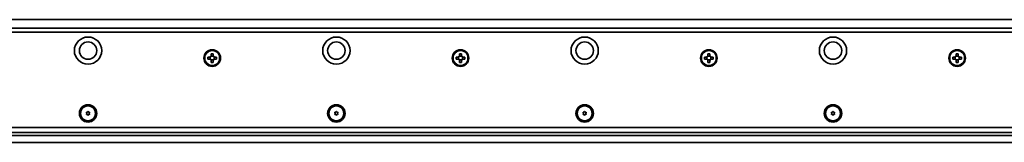
# Model space of a CAD drawing. Extents: x -82 to 1481, y 14 to 168.
# Drawn here: x 314 to 711, y 118 to 168 of the extents above; entities that cross this region are included whole.
import ezdxf

# ---------------------------------------------------------------- set-up
doc = ezdxf.new("R2010")
doc.units = 0

msp = doc.modelspace()

# ---------------------------------------------------------------- linework, layer by layer
at = {"color": 7, "lineweight": 35}
for p, q in [((108.111572, 167.955551), (1475.111572, 167.955551)), ((109.611572, 164.455551), (1473.611572, 164.455551)), ((1473.611572, 162.955551), (109.611572, 162.955551)), ((109.611572, 124.455551), (1473.611572, 124.455551)), ((109.611572, 122.455551), (1473.611572, 122.455551)), ((1468.811523, 121.198692), (114.411575, 121.198692)), ((109.611572, 118.455551), (1473.611572, 118.455551))]:
    msp.add_line(p, q, dxfattribs=at)
at = {"color": 7, "lineweight": 35, "ltscale": 0.01625}
for p, q in [((390.511566, 152.855545), (389.861572, 152.855545)), ((389.861572, 152.055557), (390.511566, 152.055557)), ((391.211578, 154.205551), (391.211578, 153.555557)), ((391.211578, 151.355545), (391.211578, 150.705551)), ((392.011566, 153.555557), (392.011566, 154.205551)), ((392.011566, 150.705551), (392.011566, 151.355545)), ((393.361572, 152.855545), (392.711578, 152.855545)), ((392.711578, 152.055557), (393.361572, 152.055557)), ((490.511566, 152.855545), (489.861572, 152.855545)), ((489.861572, 152.055557), (490.511566, 152.055557)), ((491.211578, 154.205551), (491.211578, 153.555557)), ((491.211578, 151.355545), (491.211578, 150.705551)), ((492.011566, 153.555557), (492.011566, 154.205551)), ((492.011566, 150.705551), (492.011566, 151.355545)), ((493.361572, 152.855545), (492.711578, 152.855545)), ((492.711578, 152.055557), (493.361572, 152.055557)), ((591.211548, 154.205551), (591.211548, 153.555557)), ((591.211548, 151.355545), (591.211548, 150.705551)), ((592.011536, 153.555557), (592.011536, 154.205551)), ((592.011536, 150.705551), (592.011536, 151.355545)), ((691.211548, 154.205551), (691.211548, 153.555557)), ((691.211548, 151.355545), (691.211548, 150.705551)), ((692.011597, 153.555557), (692.011597, 154.205551)), ((692.011597, 150.705551), (692.011597, 151.355545))]:
    msp.add_line(p, q, dxfattribs=at)
at = {"color": 7, "lineweight": 35, "ltscale": 0.02}
for p, q in [((389.861572, 152.855545), (389.861572, 152.055557)), ((392.011566, 154.205551), (391.211578, 154.205551)), ((391.211578, 150.705551), (392.011566, 150.705551)), ((393.361572, 152.055557), (393.361572, 152.855545)), ((489.861572, 152.855545), (489.861572, 152.055557)), ((492.011566, 154.205551), (491.211578, 154.205551)), ((491.211578, 150.705551), (492.011566, 150.705551)), ((493.361572, 152.055557), (493.361572, 152.855545)), ((589.861572, 152.855545), (589.861572, 152.055557)), ((592.011536, 154.205551), (591.211548, 154.205551)), ((591.211548, 150.705551), (592.011536, 150.705551)), ((593.361572, 152.055557), (593.361572, 152.855545)), ((689.861572, 152.855545), (689.861572, 152.055557)), ((693.361572, 152.055557), (693.361572, 152.855545))]:
    msp.add_line(p, q, dxfattribs=at)
at = {"color": 7, "lineweight": 35, "ltscale": 0.024689}
for p, q in [((390.861572, 151.961777), (390.861572, 152.949341)), ((391.117798, 153.205551), (392.105347, 153.205551)), ((392.105347, 151.705551), (391.117798, 151.705551)), ((392.361572, 152.949341), (392.361572, 151.961777)), ((490.861572, 151.961777), (490.861572, 152.949341)), ((491.117798, 153.205551), (492.105347, 153.205551)), ((492.105347, 151.705551), (491.117798, 151.705551)), ((492.361572, 152.949341), (492.361572, 151.961777)), ((590.861572, 151.961777), (590.861572, 152.949341)), ((591.117798, 153.205551), (592.105347, 153.205551)), ((592.105347, 151.705551), (591.117798, 151.705551)), ((592.361572, 152.949341), (592.361572, 151.961777)), ((690.861572, 151.961777), (690.861572, 152.949341)), ((691.117798, 153.205551), (692.105347, 153.205551)), ((692.105347, 151.705551), (691.117798, 151.705551)), ((692.361572, 152.949341), (692.361572, 151.961777))]:
    msp.add_line(p, q, dxfattribs=at)
at = {"color": 7, "lineweight": 35, "ltscale": 0.016249}
for p, q in [((590.511536, 152.855545), (589.861572, 152.855545)), ((589.861572, 152.055557), (590.511536, 152.055557))]:
    msp.add_line(p, q, dxfattribs=at)
at = {"color": 7, "lineweight": 35, "ltscale": 0.016251}
for p, q in [((593.361572, 152.855545), (592.711548, 152.855545)), ((592.711548, 152.055557), (593.361572, 152.055557)), ((690.511597, 152.855545), (689.861572, 152.855545)), ((689.861572, 152.055557), (690.511597, 152.055557)), ((693.361572, 152.855545), (692.711548, 152.855545)), ((692.711548, 152.055557), (693.361572, 152.055557))]:
    msp.add_line(p, q, dxfattribs=at)
at = {"color": 7, "lineweight": 35, "ltscale": 0.020001}
for p, q in [((692.011597, 154.205551), (691.211548, 154.205551)), ((691.211548, 150.705551), (692.011597, 150.705551))]:
    msp.add_line(p, q, dxfattribs=at)
at = {"color": 7, "lineweight": 35, "ltscale": 0.005274}
for p, q in [((340.975922, 130.411926), (341.120697, 130.258484)), ((340.975922, 129.89917), (341.120697, 130.052612)), ((341.071716, 130.57785), (341.276978, 130.529205)), ((341.071716, 129.733246), (341.276978, 129.781891)), ((341.515778, 130.834229), (341.455292, 130.632141)), ((341.515778, 129.476868), (341.455292, 129.678955)), ((341.707367, 130.834229), (341.767883, 130.632141)), ((341.707367, 129.476868), (341.767883, 129.678955)), ((342.151428, 130.57785), (341.946167, 130.529205)), ((342.151428, 129.733246), (341.946167, 129.781891)), ((441.071716, 130.57785), (441.276978, 130.529205)), ((441.071716, 129.733246), (441.276978, 129.781891)), ((441.515778, 130.834229), (441.455261, 130.632141)), ((441.515778, 129.476868), (441.455261, 129.678955)), ((441.707367, 130.834229), (441.767883, 130.632141)), ((441.707367, 129.476868), (441.767883, 129.678955)), ((442.151428, 130.57785), (441.946167, 130.529205)), ((442.151428, 129.733246), (441.946167, 129.781891)), ((541.071716, 130.57785), (541.276978, 130.529205)), ((541.071716, 129.733246), (541.276978, 129.781891)), ((541.515808, 130.834229), (541.455261, 130.632141)), ((541.515808, 129.476868), (541.455261, 129.678955)), ((541.707397, 130.834229), (541.767883, 130.632141)), ((541.707397, 129.476868), (541.767883, 129.678955)), ((542.151428, 130.57785), (541.946167, 130.529205)), ((542.151428, 129.733246), (541.946167, 129.781891)), ((542.247253, 130.411926), (542.102478, 130.258484)), ((542.247253, 129.89917), (542.102478, 130.052612)), ((640.975891, 130.411926), (641.120667, 130.258484)), ((640.975891, 129.89917), (641.120667, 130.052612)), ((641.071716, 130.57785), (641.276978, 130.529205)), ((641.071716, 129.733246), (641.276978, 129.781891)), ((641.515747, 130.834229), (641.455261, 130.632141)), ((641.515747, 129.476868), (641.455261, 129.678955)), ((641.707397, 130.834229), (641.767883, 130.632141)), ((641.707397, 129.476868), (641.767883, 129.678955)), ((642.151428, 130.57785), (641.946167, 130.529205)), ((642.151428, 129.733246), (641.946167, 129.781891)), ((642.247253, 130.411926), (642.102478, 130.258484)), ((642.247253, 129.89917), (642.102478, 130.052612))]:
    msp.add_line(p, q, dxfattribs=at)
at = {"color": 7, "lineweight": 35, "ltscale": 0.005273}
for p, q in [((342.247223, 130.411926), (342.102478, 130.258484)), ((342.247223, 129.89917), (342.102478, 130.052612)), ((440.975922, 130.411926), (441.120667, 130.258484)), ((440.975922, 129.89917), (441.120667, 130.052612)), ((442.247223, 130.411926), (442.102478, 130.258484)), ((442.247223, 129.89917), (442.102478, 130.052612)), ((540.975952, 130.411926), (541.120667, 130.258484)), ((540.975952, 129.89917), (541.120667, 130.052612))]:
    msp.add_line(p, q, dxfattribs=at)
at = {"color": 7, "lineweight": 35}
for centre, radius in [((341.611572, 155.455551), 5.5), ((341.611572, 155.455551), 3.5), ((441.611572, 155.455551), 5.5), ((441.611572, 155.455551), 3.5), ((541.611572, 155.455551), 5.5), ((541.611572, 155.455551), 3.5), ((641.611572, 155.455551), 5.5), ((641.611572, 155.455551), 3.5), ((391.611572, 152.455551), 3.35), ((391.611572, 152.455551), 3), ((491.611572, 152.455551), 3.35), ((491.611572, 152.455551), 3), ((591.611572, 152.455551), 3.35), ((591.611572, 152.455551), 3), ((691.611572, 152.455551), 3.35), ((691.611572, 152.455551), 3), ((341.611572, 130.155548), 3.5), ((341.611572, 130.155548), 3), ((441.611572, 130.155548), 3.5), ((441.611572, 130.155548), 3), ((541.611572, 130.155548), 3.5), ((541.611572, 130.155548), 3), ((641.611572, 130.155548), 3.5), ((641.611572, 130.155548), 3)]:
    msp.add_circle(centre, radius, dxfattribs=at)
for centre, radius, start, end in [((390.511566, 153.555557), 0.7, 269.999997, 0), ((390.511566, 151.355545), 0.7, 0, 90.000003), ((392.711578, 153.555557), 0.7, 179.999995, 269.999997), ((392.711578, 151.355545), 0.7, 90.000003, 179.999995), ((490.511566, 153.555557), 0.7, 269.999997, 0), ((490.511566, 151.355545), 0.7, 0, 90.000003), ((492.711578, 153.555557), 0.7, 179.999995, 269.999997), ((492.711578, 151.355545), 0.7, 90.000003, 179.999995), ((590.511536, 153.555557), 0.7, 269.999997, 0), ((590.511536, 151.355545), 0.7, 0, 90.000003), ((592.711548, 153.555557), 0.7, 179.999995, 269.999997), ((592.711548, 151.355545), 0.7, 90.000003, 179.999995), ((690.511597, 153.555557), 0.7, 269.999997, 0), ((690.511597, 151.355545), 0.7, 0, 90.000003), ((692.711548, 153.555557), 0.7, 179.999995, 269.999997), ((692.711548, 151.355545), 0.7, 90.000003, 179.999995), ((341.611572, 130.805557), 0.1, 16.667233, 163.332772), ((441.611572, 130.805557), 0.1, 16.667233, 163.332772), ((541.611572, 130.805557), 0.1, 16.667233, 163.332772), ((641.611572, 130.805557), 0.1, 16.667233, 163.332772), ((341.048676, 130.480545), 0.1, 76.667234, 223.332764), ((341.048676, 129.830551), 0.1, 136.667236, 283.332773), ((341.011566, 130.155548), 0.15, 316.667231, 43.332769), ((341.311584, 130.675171), 0.15, 256.667229, 343.332767), ((341.311584, 129.635941), 0.15, 16.667233, 103.332771), ((341.611572, 129.505554), 0.1, 196.667228, 343.332771), ((341.911591, 130.675171), 0.15, 196.667228, 283.332766), ((341.911591, 129.635941), 0.15, 76.667234, 163.332772), ((342.211578, 130.155548), 0.15, 136.667236, 223.332764), ((342.1745, 130.480545), 0.1, 316.667231, 103.332771), ((342.1745, 129.830551), 0.1, 256.667229, 43.332769), ((441.048645, 130.480545), 0.1, 76.667234, 223.332764), ((441.048645, 129.830551), 0.1, 136.667236, 283.332773), ((441.011566, 130.155548), 0.15, 316.667231, 43.332769), ((441.311584, 130.675171), 0.15, 256.667229, 343.332767), ((441.311584, 129.635941), 0.15, 16.667233, 103.332771), ((441.611572, 129.505554), 0.1, 196.667228, 343.332771), ((441.91156, 130.675171), 0.15, 196.667228, 283.332766), ((441.91156, 129.635941), 0.15, 76.667234, 163.332772), ((442.211578, 130.155548), 0.15, 136.667236, 223.332764), ((442.1745, 130.480545), 0.1, 316.667231, 103.332771), ((442.1745, 129.830551), 0.1, 256.667229, 43.332769), ((541.048645, 130.480545), 0.1, 76.667234, 223.332764), ((541.048645, 129.830551), 0.1, 136.667236, 283.332773), ((541.011597, 130.155548), 0.15, 316.667231, 43.332769), ((541.311584, 130.675171), 0.15, 256.667229, 343.332767), ((541.311584, 129.635941), 0.15, 16.667233, 103.332771), ((541.611572, 129.505554), 0.1, 196.667228, 343.332771), ((541.91156, 130.675171), 0.15, 196.667228, 283.332766), ((541.91156, 129.635941), 0.15, 76.667234, 163.332772), ((542.211609, 130.155548), 0.15, 136.667236, 223.332764), ((542.1745, 130.480545), 0.1, 316.667231, 103.332771), ((542.1745, 129.830551), 0.1, 256.667229, 43.332769), ((641.048645, 130.480545), 0.1, 76.667234, 223.332764), ((641.048645, 129.830551), 0.1, 136.667236, 283.332773), ((641.011597, 130.155548), 0.15, 316.667231, 43.332769), ((641.311584, 130.675171), 0.15, 256.667229, 343.332767), ((641.311584, 129.635941), 0.15, 16.667233, 103.332771), ((641.611572, 129.505554), 0.1, 196.667228, 343.332771), ((641.91156, 130.675171), 0.15, 196.667228, 283.332766), ((641.91156, 129.635941), 0.15, 76.667234, 163.332772), ((642.211548, 130.155548), 0.15, 136.667236, 223.332764), ((642.1745, 130.480545), 0.1, 316.667231, 103.332771), ((642.1745, 129.830551), 0.1, 256.667229, 43.332769)]:
    msp.add_arc(centre, radius, start, end, dxfattribs=at)

doc.saveas('drawing.dxf')
